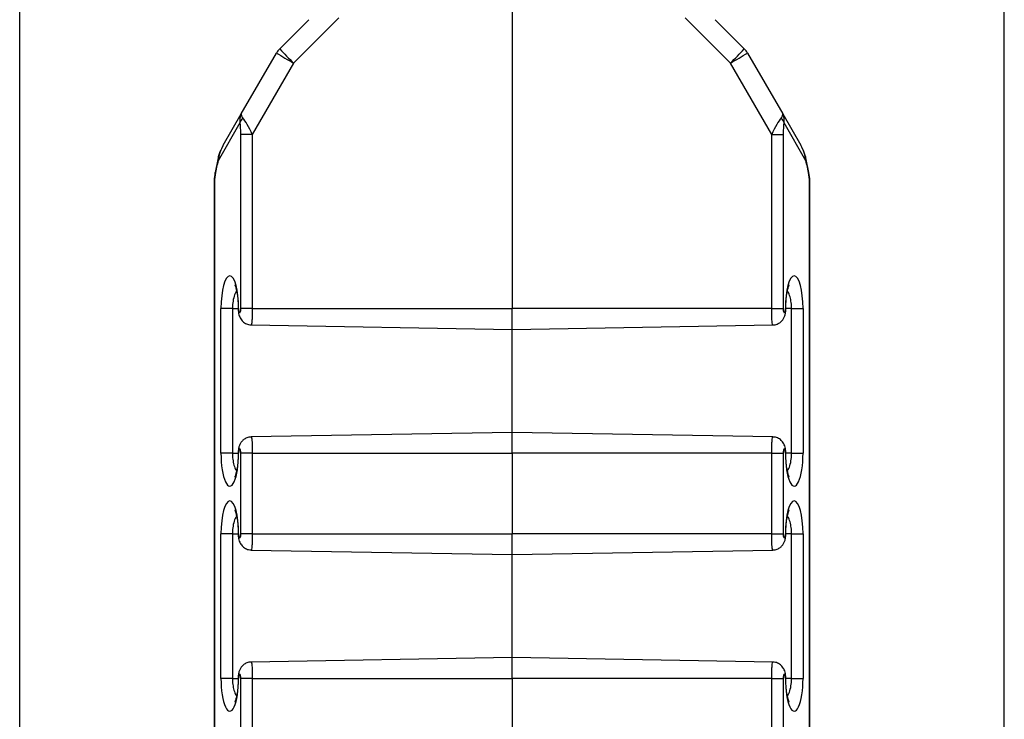
# Model space of a CAD drawing. Units: inches. Extents: x 0.5 to 8, y 0.5 to 10.5.
# Drawn here: x 4 to 4.1, y 6.1 to 6.2 of the extents above; entities that cross this region are included whole.
import ezdxf

# ---------------------------------------------------------------- set-up
doc = ezdxf.new("R2010")
doc.units = ezdxf.units.IN
doc.header["$MEASUREMENT"] = 0

msp = doc.modelspace()

# ---------------------------------------------------------------- linework, layer by layer
at = {"color": 7, "linetype": 'Continuous', "lineweight": 25}
for p, q in [((4.0046439828, 5.0156608745), (4.0046439828, 6.1781608745)), ((4.0658939828, 5.0156608745), (4.0658939828, 6.1781608745)), ((4.0352689828, 6.1709438921), (4.0352689828, 6.1521608745)), ((4.0208173562, 6.1683137554), (4.022631412, 6.1701278111)), ((4.0244913553, 6.1702418031), (4.0216794242, 6.1674298719)), ((4.0488585414, 6.1674298719), (4.0460466103, 6.1702418031)), ((4.0479065536, 6.1701278111), (4.0497206094, 6.1683137554)), ((4.0184313594, 6.1642662731), (4.0206187079, 6.1680548719)), ((4.0499192576, 6.1680548719), (4.0521066062, 6.1642662731)), ((4.0216794242, 6.1674298719), (4.019115356, 6.1629887755)), ((4.0514226096, 6.1629887755), (4.0488585414, 6.1674298719)), ((4.0173107313, 6.1623252883), (4.0184313594, 6.1642662731)), ((4.0521066062, 6.1642662731), (4.0532272343, 6.1623252883)), ((4.0183448364, 6.1637077017), (4.0169849984, 6.1613523932)), ((4.0535529672, 6.1613523932), (4.0521931291, 6.1637077017)), ((4.019115356, 6.1629887755), (4.0184040009, 6.1629887755)), ((4.0184040009, 6.1521608745), (4.0184040009, 6.1629887755)), ((4.019115356, 6.1629887755), (4.019115356, 6.1521608745)), ((4.0514226096, 6.1521608745), (4.0514226096, 6.1629887755)), ((4.0514226096, 6.1629887755), (4.0521339646, 6.1629887755)), ((4.0521339646, 6.1629887755), (4.0521339646, 6.1521608745)), ((4.0169810731, 6.1615309933), (4.0168002995, 6.1606173388)), ((4.053737666, 6.1606173388), (4.0535568925, 6.1615309933)), ((4.0167958562, 6.1605965625), (4.0167424935, 6.1602497573)), ((4.0167958562, 6.1605965625), (4.0168003364, 6.1606174728)), ((4.0537421093, 6.1605965625), (4.0537376291, 6.1606174728)), ((4.0537954721, 6.1602497573), (4.0537421093, 6.1605965625)), ((4.0167418821, 6.1602417642), (4.0167418821, 5.0710799847)), ((4.016812688, 6.1604825027), (4.0167674377, 6.1601884206)), ((4.0167674377, 6.1601884206), (4.0167674377, 5.0711333284)), ((4.0537705278, 6.1601884206), (4.0537252776, 6.1604825027)), ((4.0537705278, 5.0711333284), (4.0537705278, 6.1601884206)), ((4.0537960835, 5.0710799847), (4.0537960835, 6.1602417642)), ((4.0171656427, 6.1431608745), (4.0171656427, 6.1521608745)), ((4.0178769978, 6.1521608745), (4.0171656427, 6.1521608745)), ((4.0178769978, 6.1521608745), (4.0178769978, 6.1431608745)), ((4.019115356, 6.1521608745), (4.0184040009, 6.1521608745)), ((4.019115356, 6.1521608745), (4.0352689828, 6.1521608745)), ((4.0514226096, 6.1521608745), (4.0352689828, 6.1521608745)), ((4.0352689828, 6.1508608745), (4.0352689828, 6.1521608745)), ((4.0514226096, 6.1521608745), (4.0521339646, 6.1521608745)), ((4.0526609678, 6.1521608745), (4.0533723228, 6.1521608745)), ((4.0526609678, 6.1431608745), (4.0526609678, 6.1521608745)), ((4.0533723228, 6.1521608745), (4.0533723228, 6.1431608745)), ((4.0190432462, 6.1511440958), (4.0352689828, 6.1508608745)), ((4.0352689828, 6.1508608745), (4.0514946922, 6.1511440953)), ((4.0352689828, 6.1444608745), (4.0352689828, 6.1508608745)), ((4.0352689828, 6.1444608745), (4.0190432734, 6.1441776537)), ((4.0514947194, 6.1441776532), (4.0352689828, 6.1444608745)), ((4.0352689828, 6.1431608745), (4.0352689828, 6.1444608745)), ((4.0178769978, 6.1431608745), (4.0171656427, 6.1431608745)), ((4.019115356, 6.1431608745), (4.0184040009, 6.1431608745)), ((4.0184040009, 6.1381608745), (4.0184040009, 6.1431608745)), ((4.019115356, 6.1431608745), (4.019115356, 6.1381608745)), ((4.019115356, 6.1431608745), (4.0352689828, 6.1431608745)), ((4.0352689828, 6.1431608745), (4.0352689828, 6.1381608745)), ((4.0514226096, 6.1431608745), (4.0352689828, 6.1431608745)), ((4.0514226096, 6.1381608745), (4.0514226096, 6.1431608745)), ((4.0514226096, 6.1431608745), (4.0521339646, 6.1431608745)), ((4.0521339646, 6.1431608745), (4.0521339646, 6.1381608745)), ((4.0526609678, 6.1431608745), (4.0533723228, 6.1431608745)), ((4.0171656427, 6.1291608745), (4.0171656427, 6.1381608745)), ((4.0178769978, 6.1381608745), (4.0171656427, 6.1381608745)), ((4.0178769978, 6.1381608745), (4.0178769978, 6.1291608745)), ((4.019115356, 6.1381608745), (4.0184040009, 6.1381608745)), ((4.019115356, 6.1381608745), (4.0352689828, 6.1381608745)), ((4.0514226096, 6.1381608745), (4.0352689828, 6.1381608745)), ((4.0352689828, 6.1368608745), (4.0352689828, 6.1381608745)), ((4.0514226096, 6.1381608745), (4.0521339646, 6.1381608745)), ((4.0526609678, 6.1381608745), (4.0533723228, 6.1381608745)), ((4.0526609678, 6.1291608745), (4.0526609678, 6.1381608745)), ((4.0533723228, 6.1381608745), (4.0533723228, 6.1291608745)), ((4.0190432462, 6.1371440958), (4.0352689828, 6.1368608745)), ((4.0352689828, 6.1368608745), (4.0514946922, 6.1371440953)), ((4.0352689828, 6.1304608745), (4.0352689828, 6.1368608745)), ((4.0352689828, 6.1304608745), (4.0190432734, 6.1301776537)), ((4.0514947194, 6.1301776532), (4.0352689828, 6.1304608745)), ((4.0352689828, 6.1291608745), (4.0352689828, 6.1304608745)), ((4.0178769978, 6.1291608745), (4.0171656427, 6.1291608745)), ((4.019115356, 6.1291608745), (4.0184040009, 6.1291608745)), ((4.0184040009, 6.1241608745), (4.0184040009, 6.1291608745)), ((4.019115356, 6.1291608745), (4.019115356, 6.1241608745)), ((4.019115356, 6.1291608745), (4.0352689828, 6.1291608745)), ((4.0352689828, 6.1291608745), (4.0352689828, 6.1241608745)), ((4.0514226096, 6.1291608745), (4.0352689828, 6.1291608745)), ((4.0514226096, 6.1241608745), (4.0514226096, 6.1291608745)), ((4.0514226096, 6.1291608745), (4.0521339646, 6.1291608745)), ((4.0521339646, 6.1291608745), (4.0521339646, 6.1241608745)), ((4.0526609678, 6.1291608745), (4.0533723228, 6.1291608745))]:
    msp.add_line(p, q, dxfattribs=at)
at = {"color": 8, "linetype": 'Continuous', "lineweight": 25}
for p, q in [((4.0178769978, 6.1521608745), (4.0182354122, 6.1521608745)), ((4.0182354123, 6.1521608745), (4.0182609679, 6.1521608745)), ((4.0523025532, 6.1521608745), (4.0522769977, 6.1521608745)), ((4.0526609678, 6.1521608745), (4.0523025533, 6.1521608745)), ((4.0178769978, 6.1431608745), (4.0182354122, 6.1431608745)), ((4.0182354124, 6.1431608745), (4.0182609679, 6.1431608745)), ((4.0523025532, 6.1431608745), (4.0522769977, 6.1431608745)), ((4.0526609678, 6.1431608745), (4.0523025533, 6.1431608745)), ((4.0178769978, 6.1381608745), (4.0182354122, 6.1381608745)), ((4.0182354123, 6.1381608745), (4.0182609679, 6.1381608745)), ((4.0523025532, 6.1381608745), (4.0522769977, 6.1381608745)), ((4.0526609678, 6.1381608745), (4.0523025533, 6.1381608745)), ((4.0178769978, 6.1291608745), (4.0182354122, 6.1291608745)), ((4.0182354124, 6.1291608745), (4.0182609679, 6.1291608745)), ((4.0523025532, 6.1291608745), (4.0522769977, 6.1291608745)), ((4.0526609678, 6.1291608745), (4.0523025533, 6.1291608745))]:
    msp.add_line(p, q, dxfattribs=at)
at = {"color": 8, "linetype": 'Continuous', "lineweight": 25, "flags": 128}
for points in [[(4.016812688, 6.1604825027), (4.016793727, 6.1605670566), (4.0167958562, 6.1605965625)], [(4.0537252776, 6.1604825027), (4.0537442386, 6.1605670566), (4.0537421093, 6.1605965625)]]:
    msp.add_lwpolyline(points, dxfattribs=at)
at = {"color": 7, "linetype": 'Continuous', "lineweight": 25}
for centre, radius, start, end in [((4.0217012397, 6.1674298719), 0.0012500000000002, 135.0000000001, 150), ((4.0389605359, 6.1979710366), 0.0350913032134216, 238.4872218454, 240.4975100959), ((4.0390792948, 6.1852626261), 0.024915108243676, 222.8643374772, 225.7039256887), ((4.0314586708, 6.1852626261), 0.0249151082431454, 314.2960743113, 317.1356625228), ((4.0315774297, 6.1979710366), 0.0350913032154125, 299.5024899042, 301.5127781545), ((4.0488367259, 6.1674298719), 0.0012499999999995, 30, 45), ((4.0189575968, 6.1635609828), 0.0006300806783303, 133.4653556607, 166.5346443393), ((4.0515803688, 6.1635609828), 0.0006300806783241, 13.4653556605, 46.5346443395)]:
    msp.add_arc(centre, radius, start, end, dxfattribs=at)
at = {"color": 8, "linetype": 'Continuous', "lineweight": 25}
for centre, radius, start, end in [((4.0173405746, 6.1614494577), 0.0003685864363954, 165.8991641154, 195.2684980231), ((4.0531973914, 6.1614494577), 0.0003685860073421, 344.731492456, 14.1015064081)]:
    msp.add_arc(centre, radius, start, end, dxfattribs=at)
at = {"color": 7, "linetype": 'Continuous', "lineweight": 25}
for centre, major_axis, ratio, start_param, end_param in [((4.0195138911, 6.1636412731), (0.001082531754730276, -0.0006249999999994316), 0.7694221869, 3.141592653588994, 3.721494742114143), ((4.0195138911, 6.1636412731), (0.001082531754730276, -0.0006249999999994316), 0.245811057, 3.141592653587291, 3.721494742114061), ((4.0510240744, 6.1636412731), (0.001082531754730276, 0.0006250000000003197), 0.245811057, 5.703283218657264, 6.283185307179586), ((4.0510240744, 6.1636412731), (0.001082531754730276, 0.0006250000000003197), 0.7694221869, 5.703283218655105, 6.283185307179586), ((4.0182693763, 6.1627404846), (3.297409205416102e-05, 0.001030243909127648), 0.1266922988, 4.959840117823559, 5.935619553252962), ((4.0189938206, 6.1627404846), (-0.0006311007624901775, 0.001394364468664477), 0.1401646831, 4.827693357041037, 5.803472792472444), ((4.0515441449, 6.1627404846), (0.0006311007624901775, 0.001394364468664477), 0.1401646831, 0.4797125147062465, 1.455491950137926), ((4.0522685893, 6.1627404846), (-3.297409205416102e-05, 0.001030243909127648), 0.1266922988, 0.3475657539262235, 1.323345189354397), ((4.018393263, 6.1617002883), (0.0009174495363932778, 0.001589069210414351), 0.6812363789, 1.570796326794545, 2.150698415319111), ((4.0521447025, 6.1617002883), (-0.0009174495363932778, 0.001589069210412575), 0.6812363789, 4.13248689185867, 4.712388980383883), ((4.0169668903, 6.1604845127), (0.0002052227160049825, 0.001314366768519371), 0.11431684, 0.867561320477208, 1.590172660981823), ((4.0535710753, 6.1604845127), (-0.0002052227160049825, 0.001314366768519371), 0.11431684, 4.693012646197903, 5.415623986699061), ((4.0174918821, 6.1601884206), (0.0007498471473583734, -5.735184343080846e-05), 0.2640052683, 3.121403030279896, 3.423581664730526), ((4.0530460835, 6.1601884206), (0.0007498471473583734, 5.735184343080846e-05), 0.2640052683, 6.001196296037758, 6.303374930521505), ((4.0177133053, 6.1521608745), (0, 0.002043882157452437), 0.2679521232, 4.712388980384693, 7.853981633974483), ((4.0528246603, 6.1521608745), (0, 0.002043882157452437), 0.2679521232, 4.712388980384693, 7.853981633974483), ((4.0183324844, 6.1521608745), (0, 0.0002669003791258007), 0.2679521232, 1.570796326794897, 4.712388980384693), ((4.0522054812, 6.1521608745), (0, 0.0002669003791258007), 0.2679521232, 1.570796326794897, 4.712388980384693), ((4.0183324844, 6.1431608745), (0, 0.0002669003791249125), 0.2679521232, 4.712388980384693, 7.853981633974483), ((4.0522054812, 6.1431608745), (0, 0.0002669003791249125), 0.2679521232, 4.712388980384693, 7.853981633974483), ((4.0177133053, 6.1431608745), (0, 0.002043882157452437), 0.2679521232, 1.570796326794897, 4.712388980384693), ((4.0528246603, 6.1431608745), (0, 0.002043882157452437), 0.2679521232, 1.570796326794897, 4.712388980384693), ((4.0177133053, 6.1381608745), (0, 0.002043882157452437), 0.2679521232, 4.712388980384693, 7.853981633974483), ((4.0528246603, 6.1381608745), (0, 0.002043882157452437), 0.2679521232, 4.712388980384693, 7.853981633974483), ((4.0183324844, 6.1381608745), (0, 0.0002669003791249125), 0.2679521232, 1.570796326794897, 4.712388980384693), ((4.0522054812, 6.1381608745), (0, 0.0002669003791249125), 0.2679521232, 1.570796326794897, 4.712388980384693), ((4.0183324844, 6.1291608745), (0, 0.0002669003791249125), 0.2679521232, 4.712388980384693, 7.853981633974483), ((4.0522054812, 6.1291608745), (0, 0.0002669003791249125), 0.2679521232, 4.712388980384693, 7.853981633974483), ((4.0177133053, 6.1291608745), (0, 0.002043882157452437), 0.2679521232, 1.570796326794897, 4.712388980384693), ((4.0528246603, 6.1291608745), (0, 0.002043882157452437), 0.2679521232, 1.570796326794897, 4.712388980384693)]:
    msp.add_ellipse(centre, major_axis=major_axis, ratio=ratio, start_param=start_param, end_param=end_param, dxfattribs=at)
for points, knots in [([(4.017310731278734, 6.162325288310022), (4.017275943431395, 6.162262218997207), (4.017160915783503, 6.162053677358034), (4.017052404642488, 6.161791209322224), (4.016994731267317, 6.161581546798025), (4.016983038980355, 6.1615390413197)], [0, 0, 0, 0, 0.2568669235300667, 0.8493425232019791, 1, 1, 1, 1]), ([(4.053554926578991, 6.161539041319701), (4.053535652112172, 6.161606700791673), (4.05346522029644, 6.161853938731242), (4.05334822159927, 6.162110939430834), (4.053243639165281, 6.162296224366123), (4.053227234280611, 6.162325288310023)], [0, 0, 0, 0, 0.2410835545924585, 0.8809557562847882, 1, 1, 1, 1]), ([(4.018021720934582, 6.153636271795375), (4.018020398592833, 6.153638016636185), (4.018012609559127, 6.1536482943302), (4.018045924560787, 6.153590812628335), (4.018091803100319, 6.153453259050505), (4.018149268202496, 6.153216670875781), (4.0181978263439, 6.152897481075776), (4.018229806165113, 6.152533222756332), (4.01823363092517, 6.152279186867224), (4.01823541223448, 6.152160874479611)], [0, 0, 0, 0, 0.0260272079156993, 0.1533089308578655, 0.299011824287933, 0.4647401497083706, 0.6454661095750005, 0.8348825781523851, 1, 1, 1, 1]), ([(4.052302553324865, 6.152160874479611), (4.052303245077011, 6.152233578619015), (4.052305262914306, 6.152445656203327), (4.052328006593505, 6.152788518194656), (4.052375433087395, 6.153149503298982), (4.052437460963117, 6.153424411238101), (4.052488449830843, 6.15358392183624), (4.052526264259066, 6.153649356631472), (4.052517217149385, 6.153637601711575), (4.052515723865727, 6.153635661486421)], [0, 0, 0, 0, 0.1016305661533104, 0.2964558158440218, 0.4904570999325516, 0.6804042673135714, 0.8364666241137919, 0.9730077642238197, 1, 1, 1, 1]), ([(4.01823541223448, 6.152160874479611), (4.018236703185091, 6.152111990474765), (4.018240936280876, 6.151951697220174), (4.018286882783001, 6.151713286695686), (4.01841803410943, 6.151452344687271), (4.01861820480231, 6.151264744826533), (4.018837789594119, 6.151157186047267), (4.018984291802451, 6.151156020366611), (4.019043293208443, 6.151155550907492)], [0, 0, 0, 0, 0.0992096270220632, 0.3253136491616705, 0.5169105020810061, 0.7033043629800225, 0.8805106084376313, 1, 1, 1, 1]), ([(4.051494105771257, 6.151153731070623), (4.051518379739699, 6.151151255514361), (4.051632389381677, 6.151139628355672), (4.051817422881638, 6.151210403732565), (4.052008572212232, 6.151338686845268), (4.052140109600322, 6.1514964331618), (4.052227720437034, 6.151670917270589), (4.052289190078942, 6.151885989640339), (4.052297569841823, 6.152058363162891), (4.052302553324865, 6.152160874479611)], [0, 0, 0, 0, 0.0495501011094635, 0.2327262351452365, 0.3842816816560948, 0.5198467378965196, 0.6499569003187776, 0.7918277788486451, 1, 1, 1, 1]), ([(4.019043859788088, 6.1441680178886), (4.019019585819646, 6.144170493444862), (4.018905576177669, 6.144182120603551), (4.018720542677707, 6.144111345226657), (4.018529393347114, 6.143983062113955), (4.018397855959023, 6.143825315797423), (4.018310245122312, 6.143650831688634), (4.018248775480403, 6.143435759318883), (4.018240395717522, 6.143263385796332), (4.01823541223448, 6.143160874479611)], [0, 0, 0, 0, 0.0495501011095359, 0.2327262351452314, 0.3842816816561441, 0.5198467378965637, 0.6499569003187816, 0.7918277788486465, 1, 1, 1, 1]), ([(4.052302553324865, 6.143160874479611), (4.052301262374255, 6.143209758484457), (4.052297029278469, 6.143370051739049), (4.052251082776344, 6.143608462263536), (4.052119931449915, 6.143869404271951), (4.051919760757036, 6.14405700413269), (4.051700175965226, 6.144164562911956), (4.051553673756894, 6.144165728592612), (4.051494672350902, 6.144166198051731)], [0, 0, 0, 0, 0.0992096270220372, 0.3253136491615708, 0.5169105020808894, 0.7033043629798037, 0.880510608437366, 1, 1, 1, 1]), ([(4.01823541223448, 6.143160874479611), (4.018234720482335, 6.143088170340208), (4.01823270264504, 6.142876092755897), (4.01820995896584, 6.142533230764565), (4.01816253247195, 6.142172245660241), (4.018100504596228, 6.141897337721122), (4.018049515728502, 6.141737827122983), (4.01801170130028, 6.141672392327751), (4.018020748409961, 6.141684147247648), (4.018022241693619, 6.141686087472801)], [0, 0, 0, 0, 0.1016305661533108, 0.2964558158440199, 0.4904570999325563, 0.6804042673135725, 0.8364666241137992, 0.9730077642238228, 1, 1, 1, 1]), ([(4.052516244624764, 6.141685477163848), (4.052517566966512, 6.141683732323038), (4.052525356000219, 6.141673454629024), (4.052492040998559, 6.141730936330887), (4.052446162459026, 6.141868489908718), (4.05238869735685, 6.14210507808344), (4.052340139215445, 6.142424267883447), (4.052308159394233, 6.142788526202891), (4.052304334634175, 6.143042562091997), (4.052302553324865, 6.143160874479611)], [0, 0, 0, 0, 0.0260272079156867, 0.1533089308578365, 0.2990118242879046, 0.4647401497083429, 0.6454661095748933, 0.8348825781524889, 1, 1, 1, 1]), ([(4.018021720934582, 6.139636271795375), (4.018020398592833, 6.139638016636185), (4.018012609559126, 6.139648294330199), (4.018045924560787, 6.139590812628336), (4.018091803100319, 6.139453259050505), (4.018149268202496, 6.139216670875781), (4.0181978263439, 6.138897481075776), (4.018229806165113, 6.138533222756332), (4.01823363092517, 6.138279186867225), (4.01823541223448, 6.138160874479611)], [0, 0, 0, 0, 0.0260272079156931, 0.1533089308578601, 0.2990118242879286, 0.4647401497083671, 0.6454661095749982, 0.8348825781523839, 1, 1, 1, 1]), ([(4.052302553324865, 6.138160874479611), (4.052303245077011, 6.138233578619015), (4.052305262914306, 6.138445656203327), (4.052328006593505, 6.138788518194656), (4.052375433087395, 6.139149503298982), (4.052437460963117, 6.1394244112381), (4.052488449830843, 6.13958392183624), (4.052526264259066, 6.139649356631471), (4.052517217149385, 6.139637601711575), (4.052515723865727, 6.139635661486421)], [0, 0, 0, 0, 0.1016305661533104, 0.2964558158440218, 0.4904570999325516, 0.6804042673135714, 0.8364666241137919, 0.9730077642238197, 1, 1, 1, 1]), ([(4.01823541223448, 6.138160874479611), (4.018236703185091, 6.138111990474766), (4.018240936280876, 6.137951697220174), (4.018286882783001, 6.137713286695686), (4.01841803410943, 6.137452344687271), (4.01861820480231, 6.137264744826532), (4.018837789594119, 6.137157186047266), (4.018984291802451, 6.137156020366611), (4.019043293208443, 6.137155550907492)], [0, 0, 0, 0, 0.0992096270220486, 0.3253136491616224, 0.5169105020809297, 0.7033043629799185, 0.8805106084375011, 1, 1, 1, 1]), ([(4.051494105771257, 6.137153731070622), (4.051518379739699, 6.137151255514361), (4.051632389381677, 6.137139628355673), (4.051817422881638, 6.137210403732565), (4.052008572212232, 6.137338686845268), (4.052140109600322, 6.1374964331618), (4.052227720437034, 6.137670917270587), (4.052289190078942, 6.137885989640339), (4.052297569841823, 6.138058363162891), (4.052302553324865, 6.138160874479611)], [0, 0, 0, 0, 0.0495501011094635, 0.2327262351452365, 0.3842816816560948, 0.5198467378965196, 0.6499569003187776, 0.7918277788486451, 1, 1, 1, 1]), ([(4.019043859788088, 6.130168017888599), (4.019019585819646, 6.130170493444862), (4.018905576177668, 6.13018212060355), (4.018720542677707, 6.130111345226657), (4.018529393347114, 6.129983062113956), (4.018397855959023, 6.129825315797421), (4.018310245122312, 6.129650831688635), (4.018248775480403, 6.129435759318882), (4.018240395717522, 6.129263385796332), (4.01823541223448, 6.129160874479612)], [0, 0, 0, 0, 0.049550101109535, 0.2327262351452307, 0.3842816816561435, 0.5198467378965632, 0.6499569003187812, 0.7918277788486463, 1, 1, 1, 1]), ([(4.052302553324865, 6.129160874479612), (4.052301262374255, 6.129209758484458), (4.052297029278469, 6.129370051739048), (4.052251082776344, 6.129608462263535), (4.052119931449915, 6.129869404271952), (4.051919760757035, 6.130057004132691), (4.051700175965226, 6.130164562911956), (4.051553673756894, 6.130165728592612), (4.051494672350902, 6.130166198051731)], [0, 0, 0, 0, 0.0992096270220519, 0.3253136491616192, 0.5169105020809663, 0.7033043629799083, 0.880510608437497, 1, 1, 1, 1]), ([(4.01823541223448, 6.129160874479612), (4.018234720482335, 6.129088170340208), (4.01823270264504, 6.128876092755896), (4.01820995896584, 6.128533230764566), (4.01816253247195, 6.12817224566024), (4.018100504596228, 6.127897337721121), (4.018049515728502, 6.127737827122981), (4.01801170130028, 6.127672392327752), (4.018020748409961, 6.127684147247647), (4.018022241693619, 6.127686087472801)], [0, 0, 0, 0, 0.1016305661533108, 0.2964558158440199, 0.4904570999325563, 0.6804042673135725, 0.8364666241137992, 0.9730077642238228, 1, 1, 1, 1]), ([(4.052516244624764, 6.127685477163847), (4.052517566966512, 6.127683732323038), (4.052525356000219, 6.127673454629024), (4.052492040998559, 6.127730936330887), (4.052446162459026, 6.127868489908717), (4.05238869735685, 6.128105078083441), (4.052340139215445, 6.128424267883447), (4.052308159394233, 6.128788526202891), (4.052304334634175, 6.129042562091997), (4.052302553324865, 6.129160874479612)], [0, 0, 0, 0, 0.026027207915679, 0.1533089308579655, 0.2990118242877564, 0.4647401497083712, 0.6454661095747979, 0.8348825781524898, 1, 1, 1, 1])]:
    msp.add_open_spline(points, degree=3, knots=knots, dxfattribs=at)
at = {"color": 8, "linetype": 'Continuous', "lineweight": 25}
for points, knots in [([(4.018139301774269, 6.153240877824318), (4.018107789692093, 6.15319897098533), (4.018020705194041, 6.153083160293494), (4.017926204826868, 6.152749905518569), (4.017880598672844, 6.15240706557976), (4.017877725112081, 6.152210600556716), (4.017876997802446, 6.152160874479611)], [0, 0, 0, 0, 0.2028028712376089, 0.560451262663868, 0.8887484700081539, 1, 1, 1, 1]), ([(4.052660967756899, 6.152160874479611), (4.052656419427915, 6.152288364601474), (4.05264704467623, 6.152551139840286), (4.052569097751858, 6.152906184600485), (4.052483202752575, 6.153150434623887), (4.052417567108995, 6.153226935858433), (4.052401743697644, 6.153245378741553)], [0, 0, 0, 0, 0.284184152554679, 0.5857438793149629, 0.9001313212738059, 1, 1, 1, 1]), ([(4.019115355976177, 6.152160874479612), (4.019114360658908, 6.15203290994286), (4.019112477337042, 6.151790777692425), (4.019098691291306, 6.15148116549156), (4.019079870939072, 6.151264933873128), (4.019060315807844, 6.15114950150928), (4.019047885622781, 6.151156116293132), (4.019043496739426, 6.151158451858902)], [0, 0, 0, 0, 0.2397686026899994, 0.4536859416400392, 0.6679667149177603, 0.8827647898376222, 1, 1, 1, 1]), ([(4.051494440976731, 6.151158485178765), (4.051490718502444, 6.151155309945056), (4.051478944906609, 6.151145267184386), (4.051459801616378, 6.15125210990466), (4.051440368739081, 6.15146156375356), (4.051427097266917, 6.151756007302728), (4.051422834044141, 6.152003789518814), (4.051422640536868, 6.152139212091942), (4.051422609583169, 6.152160874479611)], [0, 0, 0, 0, 0.0995724602548753, 0.3149319008315329, 0.5301480149690626, 0.7449359496741589, 0.9591995912414757, 1, 1, 1, 1]), ([(4.019043524582615, 6.144163263780456), (4.019047247056903, 6.144166439014167), (4.019059020652736, 6.144176481774836), (4.019078163942967, 6.144069639054562), (4.019097596820265, 6.143860185205662), (4.019110868292429, 6.143565741656495), (4.019115131515204, 6.143317959440408), (4.019115325022478, 6.143182536867281), (4.019115355976176, 6.143160874479611)], [0, 0, 0, 0, 0.0995724602567228, 0.3149319008329674, 0.5301480149701836, 0.7449359496746406, 0.95919959124169, 1, 1, 1, 1]), ([(4.051422609583169, 6.143160874479611), (4.051423604900438, 6.143288839016363), (4.051425488222304, 6.143530971266798), (4.05143927426804, 6.143840583467662), (4.051458094620274, 6.144056815086095), (4.051477649751501, 6.144172247449943), (4.051490079936563, 6.14416563266609), (4.051494468819919, 6.14416329710032)], [0, 0, 0, 0, 0.2397686026910601, 0.453685941642526, 0.6679667149208539, 0.8827647898413714, 0.9999999999999999, 0.9999999999999999, 0.9999999999999999, 0.9999999999999999]), ([(4.017876997802446, 6.143160874479611), (4.01788154613143, 6.143033384357749), (4.017890920883116, 6.142770609118937), (4.017968867807488, 6.142415564358737), (4.018054762806771, 6.142171314335336), (4.018120398450351, 6.142094813100789), (4.018136221861701, 6.142076370217669)], [0, 0, 0, 0, 0.2841841525547661, 0.5857438793154213, 0.9001313212742393, 0.9999999999999999, 0.9999999999999999, 0.9999999999999999, 0.9999999999999999]), ([(4.052398663785077, 6.142080871134904), (4.052430175867253, 6.142122777973891), (4.052517260365305, 6.142238588665729), (4.052611760732478, 6.142571843440653), (4.052657366886502, 6.142914683379462), (4.052660240447264, 6.143111148402507), (4.052660967756899, 6.143160874479611)], [0, 0, 0, 0, 0.2028028712370758, 0.5604512626638858, 0.8887484700080849, 1, 1, 1, 1]), ([(4.018139301774269, 6.139240877824317), (4.018107789692093, 6.139198970985331), (4.018020705194041, 6.139083160293494), (4.017926204826868, 6.138749905518568), (4.017880598672844, 6.138407065579762), (4.017877725112081, 6.138210600556716), (4.017876997802446, 6.138160874479611)], [0, 0, 0, 0, 0.2028028712372348, 0.5604512626629881, 0.8887484700081499, 0.9999999999999999, 0.9999999999999999, 0.9999999999999999, 0.9999999999999999]), ([(4.052660967756899, 6.138160874479611), (4.052656419427915, 6.138288364601474), (4.052647044676229, 6.138551139840286), (4.052569097751858, 6.138906184600486), (4.052483202752575, 6.139150434623886), (4.052417567108995, 6.139226935858434), (4.052401743697644, 6.139245378741553)], [0, 0, 0, 0, 0.2841841525546555, 0.5857438793150594, 0.9001313212738764, 1, 1, 1, 1]), ([(4.019115355976176, 6.138160874479611), (4.019114360658907, 6.138032909942859), (4.019112477337042, 6.137790777692424), (4.019098691291306, 6.137481165491561), (4.019079870939072, 6.137264933873129), (4.019060315807844, 6.137149501509279), (4.019047885622782, 6.137156116293132), (4.019043496739426, 6.137158451858903)], [0, 0, 0, 0, 0.2397686026902635, 0.4536859416414763, 0.6679667149194333, 0.8827647898395238, 1, 1, 1, 1]), ([(4.051494440976731, 6.137158485178766), (4.051490718502444, 6.137155309945056), (4.051478944906609, 6.137145267184387), (4.051459801616378, 6.13725210990466), (4.051440368739081, 6.13746156375356), (4.051427097266916, 6.137756007302728), (4.051422834044141, 6.138003789518813), (4.051422640536869, 6.138139212091941), (4.051422609583169, 6.138160874479611)], [0, 0, 0, 0, 0.0995724602548647, 0.3149319008315323, 0.5301480149691562, 0.7449359496741471, 0.9591995912414738, 1, 1, 1, 1]), ([(4.019043524582615, 6.130163263780457), (4.019047247056903, 6.130166439014165), (4.019059020652736, 6.130176481774837), (4.019078163942967, 6.130069639054563), (4.019097596820265, 6.129860185205663), (4.019110868292429, 6.129565741656496), (4.019115131515204, 6.129317959440407), (4.019115325022478, 6.129182536867281), (4.019115355976177, 6.129160874479612)], [0, 0, 0, 0, 0.0995724602548854, 0.3149319008315338, 0.5301480149691684, 0.7449359496741471, 0.9591995912414749, 0.9999999999999999, 0.9999999999999999, 0.9999999999999999, 0.9999999999999999]), ([(4.051422609583169, 6.129160874479612), (4.051423604900438, 6.129288839016363), (4.051425488222304, 6.129530971266798), (4.05143927426804, 6.129840583467662), (4.051458094620274, 6.130056815086094), (4.051477649751501, 6.130172247449942), (4.051490079936563, 6.13016563266609), (4.05149446881992, 6.130163297100321)], [0, 0, 0, 0, 0.2397686026902637, 0.4536859416414767, 0.6679667149194339, 0.8827647898395407, 0.9999999999999999, 0.9999999999999999, 0.9999999999999999, 0.9999999999999999]), ([(4.017876997802446, 6.129160874479612), (4.01788154613143, 6.129033384357749), (4.017890920883116, 6.128770609118938), (4.017968867807487, 6.128415564358737), (4.018054762806771, 6.128171314335336), (4.018120398450351, 6.128094813100789), (4.018136221861701, 6.128076370217669)], [0, 0, 0, 0, 0.28418415255477, 0.5857438793152783, 0.9001313212742131, 1, 1, 1, 1]), ([(4.052398663785076, 6.128080871134904), (4.052430175867253, 6.128122777973892), (4.052517260365304, 6.128238588665729), (4.052611760732478, 6.128571843440654), (4.052657366886502, 6.128914683379461), (4.052660240447264, 6.129111148402507), (4.052660967756899, 6.129160874479612)], [0, 0, 0, 0, 0.202802871237629, 0.5604512626635015, 0.8887484700081087, 1, 1, 1, 1])]:
    msp.add_open_spline(points, degree=3, knots=knots, dxfattribs=at)

doc.saveas('drawing.dxf')
